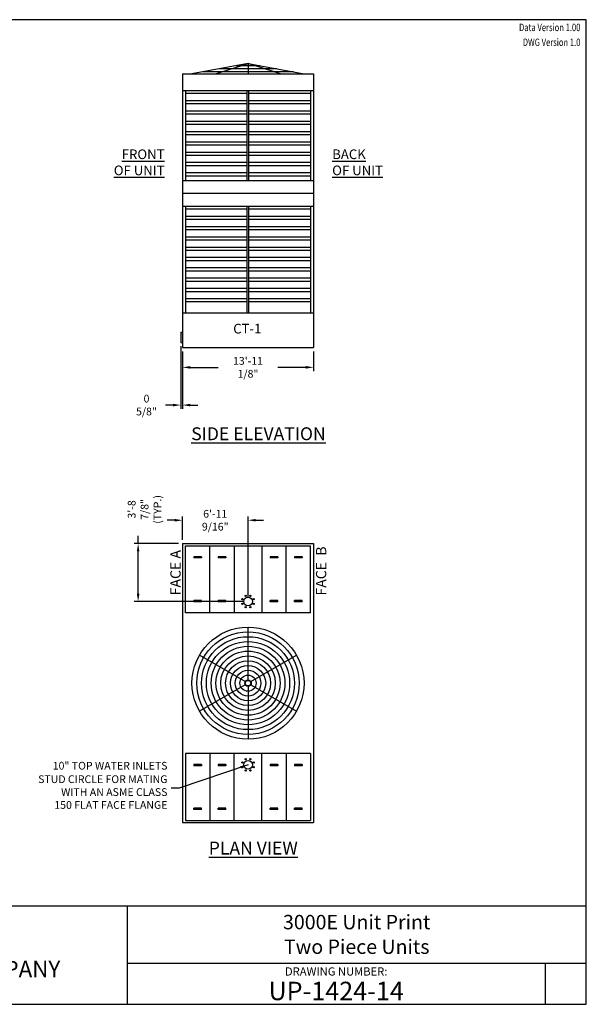
# Model space of a CAD drawing. Extents: x 0 to 1019, y 0 to 764.
# Drawn here: x 579 to 1019, y 0 to 764 of the extents above; entities that cross this region are included whole.
import ezdxf
from ezdxf.enums import TextEntityAlignment as Align

# ---------------------------------------------------------------- set-up
doc = ezdxf.new("R2010")
doc.units = 0
doc.header["$LTSCALE"] = 32
doc.header["$MEASUREMENT"] = 0
doc.layers.get('0').update_dxf_attribs({"linetype": 'CONTINUOUS'})
for name, color, linetype in [('COIL-16GA', 7, 'CONTINUOUS'), ('Icon', 7, 'CONTINUOUS'), ('MULTI-CELL1-ALL', 7, 'CONTINUOUS'), ('MULTI-MULTI-1 CELL-ALL', 7, 'CONTINUOUS'), ('MULTI-MULTI-ALL', 7, 'CONTINUOUS'), ('PLAN-CELL1-DISCHARGE-GUARD', 7, 'CONTINUOUS'), ('PLAN-CELL1-PIPE-NO', 7, 'CONTINUOUS'), ('SIDE-CELL1-DISCHARGE-0 EXT-PIPE-NO', 7, 'CONTINUOUS'), ('SIDE-CELL1-END CONN', 7, 'CONTINUOUS'), ('SIDE-CELL1-INTAKE-LOUVERS', 7, 'CONTINUOUS'), ('TEXT', 4, 'CONTINUOUS')]:
    doc.layers.add(name, color=color, linetype=linetype)
doc.styles.add('BAC', font='swissc.ttf')
doc.styles.add('BAC-Bold', font='swisscb.ttf')
doc.styles.add('MEATBALL', font='swissk.ttf')
doc.styles.add('SUBMITTAL', font='simplex.shx', dxfattribs={"width": 0.75})
doc.styles.add('SUBTTF', font='ARIALN.TTF')
doc.dimstyles.new('SUBMITTAL', dxfattribs={"dimtxt": 0.09375, "dimasz": 0.09375, "dimexe": 0.03125, "dimexo": 0.0625, "dimgap": 0.0625, "dimtad": 0, "dimdec": 4, "dimzin": 0, "dimdsep": 46, "dimlunit": 4, "dimtxsty": 'SUBMITTAL', "dimcen": 0.09375, "dimclre": 6, "dimadec": 0, "dimazin": 0, "dimtfac": 1, "dimtdec": 0, "dimtofl": 0, "dimtmove": 0, "dimatfit": 3, "dimfxl": 0, "dimfrac": 2, "dimtolj": 1, "dimtzin": 0, "dimarcsym": 0})

# ---------------------------------------------------------------- blocks, each defined once
blk = doc.blocks.new('border')
for p, q in [((1, 1), (0, 1)), ((0, 1), (0, 0)), ((1, 0), (1, 1)), ((0, 0), (1, 0))]:
    blk.add_line(p, q)
blk = doc.blocks.new('*D11')
at = {"layer": 'PLAN-CELL1-PIPE-NO', "color": 3, "lineweight": -2}
for p, q in [((699.21, 375.25), (693.21, 375.25)), ((762.09, 375.25), (768.09, 375.25))]:
    blk.add_line(p, q, dxfattribs=at)
at = {"layer": 'PLAN-CELL1-PIPE-NO', "color": 6, "lineweight": -2}
for p, q in [((705.21, 360.08), (705.21, 378.25)), ((756.09, 315.21), (756.09, 378.25))]:
    blk.add_line(p, q, dxfattribs=at)
at = {"layer": 'PLAN-CELL1-PIPE-NO', "color": 3}
for points in [[(699.21, 376.25), (699.21, 374.25), (705.21, 375.25)], [(762.09, 376.25), (762.09, 374.25), (756.09, 375.25)]]:
    blk.add_solid(points, dxfattribs=at)
at = {"layer": 'PLAN-CELL1-PIPE-NO', "color": 3, "insert": (730.65, 375.25), "char_height": 6, "attachment_point": 5, "style": 'SUBMITTAL'}
blk.add_mtext('\\A1;6\'-11 9/16"', dxfattribs=at)
blk = doc.blocks.new('*D12')
at = {"layer": 'MULTI-CELL1-ALL', "color": 6, "lineweight": -2}
for p, q in [((705.21, 506.23), (705.21, 490.9)), ((806.96, 506.23), (806.96, 490.9))]:
    blk.add_line(p, q, dxfattribs=at)
at = {"layer": 'MULTI-CELL1-ALL', "color": 3, "lineweight": -2}
for p, q in [((711.21, 493.9), (732.94, 493.9)), ((800.96, 493.9), (779.23, 493.9))]:
    blk.add_line(p, q, dxfattribs=at)
at = {"layer": 'MULTI-CELL1-ALL', "color": 3}
for points in [[(711.21, 494.9), (711.21, 492.9), (705.21, 493.9)], [(800.96, 494.9), (800.96, 492.9), (806.96, 493.9)]]:
    blk.add_solid(points, dxfattribs=at)
at = {"layer": 'MULTI-CELL1-ALL', "color": 3, "insert": (756.09, 493.9), "char_height": 6, "attachment_point": 5, "style": 'SUBMITTAL'}
blk.add_mtext('\\A1;13\'-11 1/8"', dxfattribs=at)
blk = doc.blocks.new('*D13')
at = {"layer": 'PLAN-CELL1-PIPE-NO', "color": 3, "lineweight": -2}
for p, q in [((670.78, 357.08), (670.78, 363.08)), ((670.78, 318.21), (670.78, 351.08))]:
    blk.add_line(p, q, dxfattribs=at)
at = {"layer": 'PLAN-CELL1-PIPE-NO', "color": 6, "lineweight": -2}
for p, q in [((702.21, 357.08), (667.78, 357.08)), ((753.09, 312.21), (667.78, 312.21))]:
    blk.add_line(p, q, dxfattribs=at)
at = {"layer": 'PLAN-CELL1-PIPE-NO', "color": 3}
for points in [[(669.78, 351.08), (671.78, 351.08), (670.78, 357.08)], [(669.78, 318.21), (671.78, 318.21), (670.78, 312.21)]]:
    blk.add_solid(points, dxfattribs=at)
at = {"layer": 'PLAN-CELL1-PIPE-NO', "color": 3, "insert": (670.78, 383.66), "char_height": 6, "attachment_point": 5, "rotation": 90, "style": 'SUBMITTAL'}
blk.add_mtext('\\A1;\\P3\'-8 7/8"\\P(TYP.)', dxfattribs=at)
blk = doc.blocks.new('*D14')
at = {"layer": 'SIDE-CELL1-END CONN', "color": 6, "lineweight": -2}
for p, q in [((703.96, 510.3), (703.96, 461.62)), ((705.21, 506.23), (705.21, 461.62))]:
    blk.add_line(p, q, dxfattribs=at)
at = {"layer": 'SIDE-CELL1-END CONN', "color": 3, "lineweight": -2}
for p, q in [((697.96, 464.62), (691.96, 464.62)), ((711.21, 464.62), (717.21, 464.62))]:
    blk.add_line(p, q, dxfattribs=at)
at = {"layer": 'SIDE-CELL1-END CONN', "color": 3}
for points in [[(697.96, 465.62), (697.96, 463.62), (703.96, 464.62)], [(711.21, 465.62), (711.21, 463.62), (705.21, 464.62)]]:
    blk.add_solid(points, dxfattribs=at)
at = {"layer": 'SIDE-CELL1-END CONN', "color": 3, "insert": (677.28, 464.62), "char_height": 6, "attachment_point": 5, "style": 'SUBMITTAL'}
blk.add_mtext('\\A1;0 5/8"', dxfattribs=at)
blk = doc.blocks.new('logo')
at = {"layer": 'COIL-16GA'}
h = blk.add_hatch(color=150, dxfattribs=at)
edge = h.paths.add_edge_path()
edge.add_spline(control_points=[(0.3296, 0), (0.3296, -0.182), (0.182, -0.3296), (0, -0.3296), (-0.182, -0.3296), (-0.3296, -0.182), (-0.3296, 0), (-0.3296, 0.182), (-0.182, 0.3296), (0, 0.3296), (0.182, 0.3296), (0.3296, 0.182), (0.3296, 0)], knot_values=[0, 0, 0, 0, 1, 1, 1, 2, 2, 2, 3, 3, 3, 4, 4, 4, 4], degree=3, periodic=0)
edge = h.paths.add_edge_path(flags=16)
edge.add_spline(control_points=[(-0.3029, 0), (-0.3029, 0.1673), (-0.1673, 0.3029), (0, 0.3029), (0, 0.3029), (0, 0.3029), (0, 0.3029), (0.1673, 0.3029), (0.3029, 0.1673), (0.3029, 0), (0.3029, 0), (0.3029, 0), (0.3029, 0), (0.3029, -0.1673), (0.1673, -0.3029), (0, -0.3029), (0, -0.3029), (0, -0.3029), (0, -0.3029), (-0.1673, -0.3029), (-0.3029, -0.1673), (-0.3029, 0), (-0.3029, 0), (-0.3029, 0), (-0.3029, 0)], knot_values=[0, 0, 0, 0, 1, 1, 1, 2, 2, 2, 3, 3, 3, 4, 4, 4, 5, 5, 5, 6, 6, 6, 7, 7, 7, 8, 8, 8, 8], degree=3, periodic=0)
edge = h.paths.add_edge_path(flags=0)
edge.add_spline(control_points=[(0.2816, 0), (0.2816, -0.1555), (0.1556, -0.2816), (0, -0.2816), (-0.1555, -0.2816), (-0.2816, -0.1555), (-0.2816, 0), (-0.2816, 0.1555), (-0.1555, 0.2816), (0, 0.2816), (0.1556, 0.2816), (0.2816, 0.1555), (0.2816, 0)], knot_values=[0, 0, 0, 0, 1, 1, 1, 2, 2, 2, 3, 3, 3, 4, 4, 4, 4], degree=3, periodic=0)
edge = h.paths.add_edge_path(flags=0)
edge.add_spline(control_points=[(-0.2043, -0.0049), (-0.2043, -0.0049), (-0.2043, 0.1263), (-0.2043, 0.1263)], knot_values=[9, 9, 9, 9, 10, 10, 10, 10], degree=3, periodic=0)
edge.add_spline(control_points=[(-0.2043, 0.1263), (-0.2043, 0.1263), (-0.1518, 0.1263), (-0.1518, 0.1263)], knot_values=[0, 0, 0, 0, 1, 1, 1, 1], degree=3, periodic=0)
edge.add_spline(control_points=[(-0.1518, 0.1263), (-0.1353, 0.1263), (-0.1184, 0.1263), (-0.1064, 0.1156)], knot_values=[1, 1, 1, 1, 2, 2, 2, 2], degree=3, periodic=0)
edge.add_spline(control_points=[(-0.1064, 0.1156), (-0.1022, 0.1117), (-0.0964, 0.1047), (-0.0964, 0.093), (-0.0964, 0.0698), (-0.1179, 0.0649), (-0.1244, 0.0632)], knot_values=[2, 2, 2, 2, 3, 3, 3, 4, 4, 4, 4], degree=3, periodic=0)
edge.add_spline(control_points=[(-0.1244, 0.0632), (-0.1244, 0.0632), (-0.1244, 0.0629), (-0.1244, 0.0629)], knot_values=[4, 4, 4, 4, 5, 5, 5, 5], degree=3, periodic=0)
edge.add_spline(control_points=[(-0.1244, 0.0629), (-0.1162, 0.0614), (-0.0928, 0.0572), (-0.0928, 0.0303), (-0.0928, 0.0202), (-0.0966, 0.0082), (-0.1109, 0.0005)], knot_values=[5, 5, 5, 5, 6, 6, 6, 7, 7, 7, 7], degree=3, periodic=0)
edge.add_spline(control_points=[(-0.1109, 0.0005), (-0.1213, -0.0049), (-0.1346, -0.0049), (-0.1464, -0.0049)], knot_values=[7, 7, 7, 7, 8, 8, 8, 8], degree=3, periodic=0)
edge.add_spline(control_points=[(-0.1464, -0.0049), (-0.1464, -0.0049), (-0.2043, -0.0049), (-0.2043, -0.0049)], knot_values=[8, 8, 8, 8, 9, 9, 9, 9], degree=3, periodic=0)
edge = h.paths.add_edge_path(flags=0)
edge.add_spline(control_points=[(0.207, -0.0363), (0.207, -0.0363), (0.1696, -0.0363), (0.1696, -0.0363)], knot_values=[12, 12, 12, 12, 13, 13, 13, 13], degree=3, periodic=0)
edge.add_spline(control_points=[(0.1696, -0.0363), (0.1679, -0.023), (0.1587, -0.0181), (0.1483, -0.0181), (0.1263, -0.0181), (0.1196, -0.0383), (0.1196, -0.0623), (0.1196, -0.0703), (0.1198, -0.1034), (0.1479, -0.1034), (0.1672, -0.1034), (0.1692, -0.0894), (0.1699, -0.0843)], knot_values=[0, 0, 0, 0, 1, 1, 1, 2, 2, 2, 3, 3, 3, 4, 4, 4, 4], degree=3, periodic=0)
edge.add_spline(control_points=[(0.1699, -0.0843), (0.1699, -0.0843), (0.2077, -0.0843), (0.2077, -0.0843)], knot_values=[4, 4, 4, 4, 5, 5, 5, 5], degree=3, periodic=0)
edge.add_spline(control_points=[(0.2077, -0.0843), (0.2075, -0.1254), (0.1658, -0.1288), (0.1487, -0.1288), (0.1359, -0.1288), (0.1134, -0.1266), (0.0989, -0.1114)], knot_values=[5, 5, 5, 5, 6, 6, 6, 7, 7, 7, 7], degree=3, periodic=0)
edge.add_spline(control_points=[(0.0989, -0.1114), (0.0845, -0.0961), (0.082, -0.0752), (0.082, -0.0616), (0.082, -0.0436), (0.0862, -0.0256), (0.0985, -0.0116)], knot_values=[7, 7, 7, 7, 8, 8, 8, 9, 9, 9, 9], degree=3, periodic=0)
edge.add_spline(control_points=[(0.0985, -0.0116), (0.112, 0.0037), (0.1292, 0.0077), (0.1483, 0.0077), (0.1696, 0.0077), (0.1857, 0.0026), (0.1961, -0.0083)], knot_values=[9, 9, 9, 9, 10, 10, 10, 11, 11, 11, 11], degree=3, periodic=0)
edge.add_spline(control_points=[(0.1961, -0.0083), (0.2066, -0.0196), (0.2068, -0.0314), (0.207, -0.0363)], knot_values=[11, 11, 11, 11, 12, 12, 12, 12], degree=3, periodic=0)
h.paths.add_polyline_path([(-0.0326, -0.0159), (0.003, -0.0159), (-0.0139, 0.0392), (-0.0145, 0.0392)], flags=0)
h.paths.add_polyline_path([(-0.0864, -0.0664), (-0.0346, 0.0648), (0.0097, 0.0648), (0.0615, -0.0664), (0.0204, -0.0664), (0.0113, -0.04), (-0.0412, -0.04), (-0.0501, -0.0664)], flags=0)
h = blk.add_hatch(color=150, dxfattribs=at)
edge = h.paths.add_edge_path()
edge.add_spline(control_points=[(-0.1689, 0.0501), (-0.1689, 0.0501), (-0.1689, 0.0191), (-0.1689, 0.0191)], knot_values=[4, 4, 4, 4, 5, 5, 5, 5], degree=3, periodic=0)
edge.add_spline(control_points=[(-0.1689, 0.0191), (-0.1689, 0.0191), (-0.1487, 0.0191), (-0.1487, 0.0191)], knot_values=[0, 0, 0, 0, 1, 1, 1, 1], degree=3, periodic=0)
edge.add_spline(control_points=[(-0.1487, 0.0191), (-0.1446, 0.0191), (-0.13, 0.0191), (-0.13, 0.0343), (-0.13, 0.0501), (-0.1449, 0.0501), (-0.1498, 0.0501)], knot_values=[1, 1, 1, 1, 2, 2, 2, 3, 3, 3, 3], degree=3, periodic=0)
edge.add_spline(control_points=[(-0.1498, 0.0501), (-0.1498, 0.0501), (-0.1689, 0.0501), (-0.1689, 0.0501)], knot_values=[3, 3, 3, 3, 4, 4, 4, 4], degree=3, periodic=0)
edge = h.paths.add_edge_path()
edge.add_spline(control_points=[(-0.1691, 0.1025), (-0.1691, 0.1025), (-0.1691, 0.0734), (-0.1691, 0.0734)], knot_values=[6, 6, 6, 6, 7, 7, 7, 7], degree=3, periodic=0)
edge.add_spline(control_points=[(-0.1691, 0.0734), (-0.1691, 0.0734), (-0.152, 0.0734), (-0.152, 0.0734)], knot_values=[0, 0, 0, 0, 1, 1, 1, 1], degree=3, periodic=0)
edge.add_spline(control_points=[(-0.152, 0.0734), (-0.1462, 0.0734), (-0.1424, 0.0734), (-0.1393, 0.075)], knot_values=[1, 1, 1, 1, 2, 2, 2, 2], degree=3, periodic=0)
edge.add_spline(control_points=[(-0.1393, 0.075), (-0.1351, 0.0774), (-0.1324, 0.0821), (-0.1324, 0.0878), (-0.1324, 0.0918), (-0.1338, 0.0965), (-0.1375, 0.0994)], knot_values=[2, 2, 2, 2, 3, 3, 3, 4, 4, 4, 4], degree=3, periodic=0)
edge.add_spline(control_points=[(-0.1375, 0.0994), (-0.1415, 0.1025), (-0.1455, 0.1025), (-0.1493, 0.1025)], knot_values=[4, 4, 4, 4, 5, 5, 5, 5], degree=3, periodic=0)
edge.add_spline(control_points=[(-0.1493, 0.1025), (-0.1493, 0.1025), (-0.1691, 0.1025), (-0.1691, 0.1025)], knot_values=[5, 5, 5, 5, 6, 6, 6, 6], degree=3, periodic=0)
h = blk.add_hatch(color=150, dxfattribs=at)
edge = h.paths.add_edge_path()
edge.add_spline(control_points=[(0.2988, -0.2819), (0.2988, -0.2986), (0.2854, -0.3119), (0.2683, -0.3119), (0.2512, -0.3119), (0.2376, -0.2986), (0.2376, -0.2819), (0.2376, -0.2652), (0.2512, -0.2521), (0.2685, -0.2521), (0.2854, -0.2521), (0.2988, -0.2652), (0.2988, -0.2819)], knot_values=[0, 0, 0, 0, 1, 1, 1, 2, 2, 2, 3, 3, 3, 4, 4, 4, 4], degree=3, periodic=0)
edge = h.paths.add_edge_path(flags=16)
edge.add_spline(control_points=[(0.2452, -0.2819), (0.2452, -0.2951), (0.2552, -0.3057), (0.2685, -0.3057), (0.2814, -0.3059), (0.2912, -0.2951), (0.2912, -0.2821), (0.2912, -0.2688), (0.2814, -0.2581), (0.2681, -0.2581), (0.2552, -0.2581), (0.2452, -0.2688), (0.2452, -0.2819)], knot_values=[0, 0, 0, 0, 1, 1, 1, 2, 2, 2, 3, 3, 3, 4, 4, 4, 4], degree=3, periodic=0)
edge = h.paths.add_edge_path(flags=0)
edge.add_spline(control_points=[(0.2636, -0.2973), (0.2636, -0.2973), (0.2567, -0.2973), (0.2567, -0.2973), (0.2567, -0.2973), (0.2567, -0.2675), (0.2567, -0.2675), (0.2594, -0.2672), (0.2632, -0.2666), (0.2681, -0.2666), (0.2738, -0.2666), (0.2763, -0.2675), (0.2783, -0.269), (0.2801, -0.2702), (0.2814, -0.2724), (0.2814, -0.2753), (0.2814, -0.279), (0.2787, -0.2813), (0.2752, -0.2824), (0.2752, -0.2824), (0.2752, -0.2828), (0.2752, -0.2828), (0.2781, -0.2837), (0.2796, -0.2861), (0.2805, -0.2901), (0.2814, -0.2946), (0.2821, -0.2962), (0.2827, -0.2973), (0.2827, -0.2973), (0.2754, -0.2973), (0.2754, -0.2973), (0.2745, -0.2962), (0.2739, -0.2937), (0.273, -0.2901), (0.2725, -0.287), (0.2707, -0.2855), (0.2669, -0.2855), (0.2669, -0.2855), (0.2636, -0.2855), (0.2636, -0.2855), (0.2636, -0.2855), (0.2636, -0.2973), (0.2636, -0.2973)], knot_values=[0, 0, 0, 0, 1, 1, 1, 2, 2, 2, 3, 3, 3, 4, 4, 4, 5, 5, 5, 6, 6, 6, 7, 7, 7, 8, 8, 8, 9, 9, 9, 10, 10, 10, 11, 11, 11, 12, 12, 12, 13, 13, 13, 14, 14, 14, 14], degree=3, periodic=0)
edge = h.paths.add_edge_path(flags=0)
edge.add_spline(control_points=[(0.2638, -0.2806), (0.2638, -0.2806), (0.267, -0.2806), (0.267, -0.2806), (0.2709, -0.2806), (0.2739, -0.2793), (0.2739, -0.2762), (0.2739, -0.2735), (0.2719, -0.2717), (0.2676, -0.2717), (0.2658, -0.2717), (0.2645, -0.2719), (0.2638, -0.2721), (0.2638, -0.2721), (0.2638, -0.2806), (0.2638, -0.2806)], knot_values=[0, 0, 0, 0, 1, 1, 1, 2, 2, 2, 3, 3, 3, 4, 4, 4, 5, 5, 5, 5], degree=3, periodic=0)
at = {"layer": 'COIL-16GA', "color": 150}
blk.add_circle((0, 0), 0.3296, dxfattribs=at)
at = {"layer": 'Icon', "color": 150, "lineweight": 0}
for p, q in [((-0.0864, -0.0664), (-0.0346, 0.0648)), ((-0.0346, 0.0648), (0.0097, 0.0648)), ((-0.0145, 0.0392), (-0.0326, -0.0159)), ((-0.0139, 0.0392), (-0.0145, 0.0392)), ((0.003, -0.0159), (-0.0139, 0.0392)), ((0.0097, 0.0648), (0.0615, -0.0664)), ((-0.0501, -0.0664), (-0.0864, -0.0664)), ((-0.0412, -0.04), (-0.0501, -0.0664)), ((0.0113, -0.04), (-0.0412, -0.04)), ((-0.0326, -0.0159), (0.003, -0.0159)), ((0.0204, -0.0664), (0.0113, -0.04)), ((0.0615, -0.0664), (0.0204, -0.0664))]:
    blk.add_line(p, q, dxfattribs=at)
for points, knots in [([(0.3296, 0), (0.3296, -0.182), (0.182, -0.3296), (0, -0.3296), (-0.182, -0.3296), (-0.3296, -0.182), (-0.3296, 0), (-0.3296, 0.182), (-0.182, 0.3296), (0, 0.3296), (0.182, 0.3296), (0.3296, 0.182), (0.3296, 0)], [0, 0, 0, 0, 1, 1, 1, 2, 2, 2, 3, 3, 3, 4, 4, 4, 4]), ([(-0.3029, 0), (-0.3029, 0.1673), (-0.1673, 0.3029), (0, 0.3029), (0, 0.3029), (0, 0.3029), (0, 0.3029), (0.1673, 0.3029), (0.3029, 0.1673), (0.3029, 0), (0.3029, 0), (0.3029, 0), (0.3029, 0), (0.3029, -0.1673), (0.1673, -0.3029), (0, -0.3029), (0, -0.3029), (0, -0.3029), (0, -0.3029), (-0.1673, -0.3029), (-0.3029, -0.1673), (-0.3029, 0), (-0.3029, 0), (-0.3029, 0), (-0.3029, 0)], [0, 0, 0, 0, 1, 1, 1, 2, 2, 2, 3, 3, 3, 4, 4, 4, 5, 5, 5, 6, 6, 6, 7, 7, 7, 8, 8, 8, 8]), ([(0.2816, 0), (0.2816, -0.1555), (0.1556, -0.2816), (0, -0.2816), (-0.1555, -0.2816), (-0.2816, -0.1555), (-0.2816, 0), (-0.2816, 0.1555), (-0.1555, 0.2816), (0, 0.2816), (0.1556, 0.2816), (0.2816, 0.1555), (0.2816, 0)], [0, 0, 0, 0, 1, 1, 1, 2, 2, 2, 3, 3, 3, 4, 4, 4, 4]), ([(-0.1393, 0.075), (-0.1351, 0.0774), (-0.1324, 0.0821), (-0.1324, 0.0878), (-0.1324, 0.0918), (-0.1338, 0.0965), (-0.1375, 0.0994)], [2, 2, 2, 2, 3, 3, 3, 4, 4, 4, 4]), ([(-0.1064, 0.1156), (-0.1022, 0.1117), (-0.0964, 0.1047), (-0.0964, 0.093), (-0.0964, 0.0698), (-0.1179, 0.0649), (-0.1244, 0.0632)], [2, 2, 2, 2, 3, 3, 3, 4, 4, 4, 4]), ([(-0.1487, 0.0191), (-0.1446, 0.0191), (-0.13, 0.0191), (-0.13, 0.0343), (-0.13, 0.0501), (-0.1449, 0.0501), (-0.1498, 0.0501)], [1, 1, 1, 1, 2, 2, 2, 3, 3, 3, 3]), ([(-0.1244, 0.0629), (-0.1162, 0.0614), (-0.0928, 0.0572), (-0.0928, 0.0303), (-0.0928, 0.0202), (-0.0966, 0.0082), (-0.1109, 0.0005)], [5, 5, 5, 5, 6, 6, 6, 7, 7, 7, 7]), ([(0.0985, -0.0116), (0.112, 0.0037), (0.1292, 0.0077), (0.1483, 0.0077), (0.1696, 0.0077), (0.1857, 0.0026), (0.1961, -0.0083)], [9, 9, 9, 9, 10, 10, 10, 11, 11, 11, 11]), ([(0.0989, -0.1114), (0.0845, -0.0961), (0.082, -0.0752), (0.082, -0.0616), (0.082, -0.0436), (0.0862, -0.0256), (0.0985, -0.0116)], [7, 7, 7, 7, 8, 8, 8, 9, 9, 9, 9]), ([(0.1696, -0.0363), (0.1679, -0.023), (0.1587, -0.0181), (0.1483, -0.0181), (0.1263, -0.0181), (0.1196, -0.0383), (0.1196, -0.0623), (0.1196, -0.0703), (0.1198, -0.1034), (0.1479, -0.1034), (0.1672, -0.1034), (0.1692, -0.0894), (0.1699, -0.0843)], [0, 0, 0, 0, 1, 1, 1, 2, 2, 2, 3, 3, 3, 4, 4, 4, 4]), ([(0.2077, -0.0843), (0.2075, -0.1254), (0.1658, -0.1288), (0.1487, -0.1288), (0.1359, -0.1288), (0.1134, -0.1266), (0.0989, -0.1114)], [5, 5, 5, 5, 6, 6, 6, 7, 7, 7, 7]), ([(0.2988, -0.2819), (0.2988, -0.2986), (0.2854, -0.3119), (0.2683, -0.3119), (0.2512, -0.3119), (0.2376, -0.2986), (0.2376, -0.2819), (0.2376, -0.2652), (0.2512, -0.2521), (0.2685, -0.2521), (0.2854, -0.2521), (0.2988, -0.2652), (0.2988, -0.2819)], [0, 0, 0, 0, 1, 1, 1, 2, 2, 2, 3, 3, 3, 4, 4, 4, 4]), ([(0.2452, -0.2819), (0.2452, -0.2951), (0.2552, -0.3057), (0.2685, -0.3057), (0.2814, -0.3059), (0.2912, -0.2951), (0.2912, -0.2821), (0.2912, -0.2688), (0.2814, -0.2581), (0.2681, -0.2581), (0.2552, -0.2581), (0.2452, -0.2688), (0.2452, -0.2819)], [0, 0, 0, 0, 1, 1, 1, 2, 2, 2, 3, 3, 3, 4, 4, 4, 4]), ([(0.2636, -0.2973), (0.2636, -0.2973), (0.2567, -0.2973), (0.2567, -0.2973), (0.2567, -0.2973), (0.2567, -0.2675), (0.2567, -0.2675), (0.2594, -0.2672), (0.2632, -0.2666), (0.2681, -0.2666), (0.2738, -0.2666), (0.2763, -0.2675), (0.2783, -0.269), (0.2801, -0.2702), (0.2814, -0.2724), (0.2814, -0.2753), (0.2814, -0.279), (0.2787, -0.2813), (0.2752, -0.2824), (0.2752, -0.2824), (0.2752, -0.2828), (0.2752, -0.2828), (0.2781, -0.2837), (0.2796, -0.2861), (0.2805, -0.2901), (0.2814, -0.2946), (0.2821, -0.2962), (0.2827, -0.2973), (0.2827, -0.2973), (0.2754, -0.2973), (0.2754, -0.2973), (0.2745, -0.2962), (0.2739, -0.2937), (0.273, -0.2901), (0.2725, -0.287), (0.2707, -0.2855), (0.2669, -0.2855), (0.2669, -0.2855), (0.2636, -0.2855), (0.2636, -0.2855), (0.2636, -0.2855), (0.2636, -0.2973), (0.2636, -0.2973)], [0, 0, 0, 0, 1, 1, 1, 2, 2, 2, 3, 3, 3, 4, 4, 4, 5, 5, 5, 6, 6, 6, 7, 7, 7, 8, 8, 8, 9, 9, 9, 10, 10, 10, 11, 11, 11, 12, 12, 12, 13, 13, 13, 14, 14, 14, 14]), ([(0.2638, -0.2806), (0.2638, -0.2806), (0.267, -0.2806), (0.267, -0.2806), (0.2709, -0.2806), (0.2739, -0.2793), (0.2739, -0.2762), (0.2739, -0.2735), (0.2719, -0.2717), (0.2676, -0.2717), (0.2658, -0.2717), (0.2645, -0.2719), (0.2638, -0.2721), (0.2638, -0.2721), (0.2638, -0.2806), (0.2638, -0.2806)], [0, 0, 0, 0, 1, 1, 1, 2, 2, 2, 3, 3, 3, 4, 4, 4, 5, 5, 5, 5])]:
    blk.add_open_spline(points, degree=3, knots=knots, dxfattribs=at)
for points in [[(-0.2043, 0.1263), (-0.2043, 0.1263), (-0.1518, 0.1263), (-0.1518, 0.1263)], [(-0.2043, -0.0049), (-0.2043, -0.0049), (-0.2043, 0.1263), (-0.2043, 0.1263)], [(-0.1493, 0.1025), (-0.1493, 0.1025), (-0.1691, 0.1025), (-0.1691, 0.1025)], [(-0.1691, 0.1025), (-0.1691, 0.1025), (-0.1691, 0.0734), (-0.1691, 0.0734)], [(-0.1518, 0.1263), (-0.1353, 0.1263), (-0.1184, 0.1263), (-0.1064, 0.1156)], [(-0.1375, 0.0994), (-0.1415, 0.1025), (-0.1455, 0.1025), (-0.1493, 0.1025)], [(-0.1691, 0.0734), (-0.1691, 0.0734), (-0.152, 0.0734), (-0.152, 0.0734)], [(-0.1498, 0.0501), (-0.1498, 0.0501), (-0.1689, 0.0501), (-0.1689, 0.0501)], [(-0.1689, 0.0501), (-0.1689, 0.0501), (-0.1689, 0.0191), (-0.1689, 0.0191)], [(-0.1689, 0.0191), (-0.1689, 0.0191), (-0.1487, 0.0191), (-0.1487, 0.0191)], [(-0.152, 0.0734), (-0.1462, 0.0734), (-0.1424, 0.0734), (-0.1393, 0.075)], [(-0.1109, 0.0005), (-0.1213, -0.0049), (-0.1346, -0.0049), (-0.1464, -0.0049)], [(-0.1244, 0.0632), (-0.1244, 0.0632), (-0.1244, 0.0629), (-0.1244, 0.0629)], [(-0.1464, -0.0049), (-0.1464, -0.0049), (-0.2043, -0.0049), (-0.2043, -0.0049)], [(0.207, -0.0363), (0.207, -0.0363), (0.1696, -0.0363), (0.1696, -0.0363)], [(0.1961, -0.0083), (0.2066, -0.0196), (0.2068, -0.0314), (0.207, -0.0363)], [(0.1699, -0.0843), (0.1699, -0.0843), (0.2077, -0.0843), (0.2077, -0.0843)]]:
    blk.add_open_spline(points, degree=3, dxfattribs=at)
blk = doc.blocks.new('bacstblk')
for p, q in [((0, 0.75), (10, 0.75)), ((3.5, 0.75), (3.5, 0)), ((6.5, 0.75), (6.5, 0)), ((6.5, 0.3125), (10, 0.3125)), ((9.6875, 0.3125), (9.6875, 0)), ((3.5, 0.25), (0, 0.25))]:
    blk.add_line(p, q)
at = {"layer": 'TEXT', "xscale": 0.8999999999999999, "yscale": 0.8999999999999999, "zscale": 0.8999999999999999}
blk.add_blockref('logo', (4.098, 0.375), dxfattribs=at)
at = {"color": 6, "style": 'BAC'}
blk.add_text('DRAWING NUMBER:', height=0.0625, dxfattribs=at).set_placement((8.0938, 0.2188), align=Align.CENTER)
at = {"layer": 'TEXT', "color": 150, "style": 'MEATBALL'}
for s, p in [('BALTIMORE', (4.5141, 0.4811)), ('AIRCOIL COMPANY', (4.5141, 0.2689))]:
    blk.add_text(s, height=0.125, dxfattribs=at).set_placement(p, align=Align.MIDDLE_LEFT)
at = {"layer": 'TEXT', "color": 4, "style": 'BAC'}
for s, p in [('ORDER NO:', (0.0625, 0.3437)), ('DATE:', (0.0625, 0.0625))]:
    blk.add_text(s, height=0.09375, dxfattribs=at).set_placement(p)
at = {"layer": 'TEXT', "color": 4, "style": 'BAC-Bold'}
for tag, height, p in [('MODEL1', 0.1094, (8.25, 0.5715)), ('MODEL2', 0.1094, (8.25, 0.384)), ('DWGNUM', 0.1406, (8.0938, 0.0312))]:
    blk.add_attdef(tag, text='', height=height, dxfattribs=at).set_placement(p, align=Align.CENTER)
for tag, p in [('DESC', (0.0625, 0.5312)), ('ORDER', (0.9643, 0.3437)), ('DATE', (0.5402, 0.0625))]:
    blk.add_attdef(tag, p, '', height=0.125, dxfattribs=at)
blk.add_attdef('REV', text='', height=0.1562, dxfattribs=at).set_placement((9.8438, 0.1562), align=Align.MIDDLE)
at = {"layer": 'TEXT', "color": 4, "style": 'BAC', "flags": 1}
blk.add_attdef('DWGBY', (2.0402, 0.0625), '', height=0.0938, dxfattribs=at)

msp = doc.modelspace()

# ---------------------------------------------------------------- linework, layer by layer
at = {"layer": 'MULTI-CELL1-ALL'}
for p, q in [((705.21, 721.7326), (806.96, 721.7326)), ((705.21, 721.7326), (705.21, 628.9826)), ((806.96, 721.7326), (806.96, 628.9826)), ((705.21, 708.7326), (806.96, 708.7326)), ((705.21, 638.9616), (806.96, 638.9616)), ((705.21, 628.9826), (705.21, 509.2326)), ((705.21, 628.9826), (806.96, 628.9826)), ((806.96, 628.9826), (806.96, 509.2326)), ((705.21, 619.0036), (806.96, 619.0036)), ((705.21, 536.2326), (806.96, 536.2326)), ((705.21, 509.2326), (806.96, 509.2326)), ((705.21, 357.0846), (705.21, 140.5846)), ((705.21, 357.0846), (806.96, 357.0846)), ((707.46, 355.4596), (804.71, 355.4596)), ((707.46, 303.4596), (707.46, 355.4596)), ((726.3975, 303.4596), (726.3975, 355.4596)), ((785.7725, 303.4596), (785.7725, 355.4596)), ((804.71, 303.4596), (804.71, 355.4596)), ((806.96, 357.0846), (806.96, 140.5846)), ((719.9288, 346.9596), (713.9288, 346.9596)), ((713.9288, 346.9596), (713.9288, 345.9596)), ((719.9288, 345.9596), (713.9288, 345.9596)), ((719.9288, 346.9596), (719.9288, 345.9596)), ((738.8663, 346.9596), (732.8663, 346.9596)), ((732.8663, 346.9596), (732.8663, 345.9596)), ((738.8663, 345.9596), (732.8663, 345.9596)), ((738.8663, 346.9596), (738.8663, 345.9596)), ((773.3038, 346.9596), (773.3038, 345.9596)), ((779.3038, 346.9596), (773.3038, 346.9596)), ((779.3038, 345.9596), (773.3038, 345.9596)), ((779.3038, 346.9596), (779.3038, 345.9596)), ((798.2413, 346.9596), (792.2413, 346.9596)), ((792.2413, 346.9596), (792.2413, 345.9596)), ((798.2413, 345.9596), (792.2413, 345.9596)), ((798.2413, 346.9596), (798.2413, 345.9596)), ((719.9288, 312.9596), (713.9288, 312.9596)), ((713.9288, 311.9596), (713.9288, 312.9596)), ((719.9288, 311.9596), (713.9288, 311.9596)), ((719.9288, 311.9596), (719.9288, 312.9596)), ((738.8663, 312.9596), (732.8663, 312.9596)), ((732.8663, 311.9596), (732.8663, 312.9596)), ((738.8663, 311.9596), (732.8663, 311.9596)), ((738.8663, 311.9596), (738.8663, 312.9596)), ((773.3038, 311.9596), (773.3038, 312.9596)), ((779.3038, 312.9596), (773.3038, 312.9596)), ((779.3038, 311.9596), (773.3038, 311.9596)), ((779.3038, 311.9596), (779.3038, 312.9596)), ((798.2413, 312.9596), (792.2413, 312.9596)), ((792.2413, 311.9596), (792.2413, 312.9596)), ((798.2413, 311.9596), (792.2413, 311.9596)), ((798.2413, 311.9596), (798.2413, 312.9596)), ((707.46, 194.2096), (707.46, 142.2096)), ((726.3975, 194.2096), (726.3975, 142.2096)), ((785.7725, 194.2096), (785.7725, 142.2096)), ((804.71, 194.2096), (804.71, 142.2096)), ((719.9288, 185.7096), (713.9288, 185.7096)), ((713.9288, 185.7096), (713.9288, 184.7096)), ((719.9288, 184.7096), (713.9288, 184.7096)), ((719.9288, 185.7096), (719.9288, 184.7096)), ((738.8663, 185.7096), (732.8663, 185.7096)), ((732.8663, 185.7096), (732.8663, 184.7096)), ((738.8663, 184.7096), (732.8663, 184.7096)), ((738.8663, 185.7096), (738.8663, 184.7096)), ((773.3038, 185.7096), (773.3038, 184.7096)), ((779.3038, 185.7096), (773.3038, 185.7096)), ((779.3038, 184.7096), (773.3038, 184.7096)), ((779.3038, 185.7096), (779.3038, 184.7096)), ((798.2413, 185.7096), (792.2413, 185.7096)), ((792.2413, 185.7096), (792.2413, 184.7096)), ((798.2413, 184.7096), (792.2413, 184.7096)), ((798.2413, 185.7096), (798.2413, 184.7096)), ((719.9288, 151.7096), (713.9288, 151.7096)), ((713.9288, 150.7096), (713.9288, 151.7096)), ((719.9288, 150.7096), (713.9288, 150.7096)), ((719.9288, 150.7096), (719.9288, 151.7096)), ((738.8663, 151.7096), (732.8663, 151.7096)), ((732.8663, 150.7096), (732.8663, 151.7096)), ((738.8663, 150.7096), (732.8663, 150.7096)), ((738.8663, 150.7096), (738.8663, 151.7096)), ((773.3038, 150.7096), (773.3038, 151.7096)), ((779.3038, 151.7096), (773.3038, 151.7096)), ((779.3038, 150.7096), (773.3038, 150.7096)), ((779.3038, 150.7096), (779.3038, 151.7096)), ((798.2413, 151.7096), (792.2413, 151.7096)), ((792.2413, 150.7096), (792.2413, 151.7096)), ((798.2413, 150.7096), (792.2413, 150.7096)), ((798.2413, 150.7096), (798.2413, 151.7096)), ((705.21, 140.5846), (806.96, 140.5846)), ((707.46, 142.2096), (804.71, 142.2096))]:
    msp.add_line(p, q, dxfattribs=at)
at = {"layer": 'PLAN-CELL1-DISCHARGE-GUARD', "color": 6}
for p, q in [((756.085, 251.369), (756.085, 292.3346)), ((753.8901, 250.1018), (718.4129, 270.5846)), ((758.2799, 250.1018), (793.7571, 270.5846)), ((753.8901, 247.5673), (718.4129, 227.0846)), ((756.085, 246.3001), (756.085, 205.3346)), ((758.2799, 247.5673), (793.7571, 227.0846))]:
    msp.add_line(p, q, dxfattribs=at)
for radius in [43.5, 39.7759, 36.0517, 32.3276, 28.6034, 24.8793, 21.1552, 17.431, 13.7069, 9.9828, 6.2586, 2.5345, 2.1207]:
    msp.add_circle((756.085, 248.8346), radius, dxfattribs=at)
at = {"layer": 'PLAN-CELL1-PIPE-NO', "color": 6}
for p, q in [((745.335, 355.4596), (745.335, 303.4596)), ((766.835, 355.4596), (766.835, 303.4596)), ((804.71, 303.4596), (707.46, 303.4596)), ((804.71, 194.2096), (707.46, 194.2096)), ((745.335, 142.2096), (745.335, 194.2096)), ((766.835, 142.2096), (766.835, 194.2096))]:
    msp.add_line(p, q, dxfattribs=at)
for centre, radius in [((751.6966, 314.0273), 0.4375), ((756.085, 312.2096), 3.375), ((754.2673, 316.598), 0.4375), ((757.9027, 316.598), 0.4375), ((760.4734, 314.0273), 0.4375), ((751.6966, 310.3918), 0.4375), ((754.2673, 307.8211), 0.4375), ((757.9027, 307.8211), 0.4375), ((760.4734, 310.3918), 0.4375), ((751.6966, 187.2773), 0.4375), ((751.6966, 183.6418), 0.4375), ((756.085, 185.4596), 3.375), ((754.2673, 189.848), 0.4375), ((757.9027, 189.848), 0.4375), ((760.4734, 187.2773), 0.4375), ((760.4734, 183.6418), 0.4375), ((754.2673, 181.0711), 0.4375), ((757.9027, 181.0711), 0.4375)]:
    msp.add_circle(centre, radius, dxfattribs=at)
at = {"layer": 'SIDE-CELL1-DISCHARGE-0 EXT-PIPE-NO', "color": 6}
for p, q in [((756.085, 729.6076), (712.585, 721.7326)), ((730.8227, 721.7326), (756.085, 729.6076)), ((765.3382, 727.9324), (746.8318, 727.9324)), ((781.3473, 721.7326), (756.085, 729.6076)), ((756.085, 729.6076), (799.585, 721.7326)), ((756.085, 729.6076), (756.085, 721.7326)), ((791.3197, 723.2289), (720.8503, 723.2289)), ((778.329, 725.5807), (733.841, 725.5807))]:
    msp.add_line(p, q, dxfattribs=at)
at = {"layer": 'SIDE-CELL1-END CONN', "color": 6}
for p, q in [((703.96, 521.2951), (705.21, 521.2951)), ((703.96, 521.2951), (703.96, 513.2951)), ((703.96, 513.2951), (705.21, 513.2951))]:
    msp.add_line(p, q, dxfattribs=at)
at = {"layer": 'SIDE-CELL1-INTAKE-LOUVERS', "color": 6}
for p, q in [((707.46, 708.7326), (707.46, 638.9616)), ((755.335, 706.33), (707.46, 706.33)), ((755.335, 638.9616), (755.335, 708.7326)), ((756.835, 638.9616), (756.835, 708.7326)), ((804.712, 706.33), (756.835, 706.33)), ((804.712, 708.7326), (804.712, 638.9616)), ((755.335, 700.7328), (707.46, 700.7328)), ((755.335, 698.3302), (707.46, 698.3302)), ((804.712, 700.7328), (756.835, 700.7328)), ((804.712, 698.3302), (756.835, 698.3302)), ((755.335, 692.7326), (707.46, 692.7326)), ((755.335, 690.33), (707.46, 690.33)), ((804.712, 692.7326), (756.835, 692.7326)), ((804.712, 690.33), (756.835, 690.33)), ((755.335, 684.7328), (707.46, 684.7328)), ((755.335, 682.3302), (707.46, 682.3302)), ((804.712, 684.7328), (756.835, 684.7328)), ((804.712, 682.3302), (756.835, 682.3302)), ((755.335, 676.7331), (707.46, 676.7331)), ((755.335, 674.3304), (707.46, 674.3304)), ((804.712, 676.7331), (756.835, 676.7331)), ((804.712, 674.3304), (756.835, 674.3304)), ((755.335, 668.7333), (707.46, 668.7333)), ((755.335, 666.3307), (707.46, 666.3307)), ((804.712, 668.7333), (756.835, 668.7333)), ((804.712, 666.3307), (756.835, 666.3307)), ((755.335, 660.7336), (707.46, 660.7336)), ((755.335, 658.3309), (707.46, 658.3309)), ((804.712, 660.7336), (756.835, 660.7336)), ((804.712, 658.3309), (756.835, 658.3309)), ((755.335, 652.7338), (707.46, 652.7338)), ((755.335, 650.3312), (707.46, 650.3312)), ((804.712, 652.7338), (756.835, 652.7338)), ((804.712, 650.3312), (756.835, 650.3312)), ((755.335, 644.734), (707.46, 644.734)), ((755.335, 642.3314), (707.46, 642.3314)), ((804.712, 644.734), (756.835, 644.734)), ((804.712, 642.3314), (756.835, 642.3314)), ((707.46, 619.0036), (707.46, 536.2326)), ((755.335, 536.2326), (755.335, 619.0036)), ((756.835, 536.2326), (756.835, 619.0036)), ((804.712, 619.0036), (804.712, 536.2326)), ((755.335, 616.601), (707.46, 616.601)), ((804.712, 616.601), (756.835, 616.601)), ((755.335, 611.0038), (707.46, 611.0038)), ((755.335, 608.6012), (707.46, 608.6012)), ((804.712, 611.0038), (756.835, 611.0038)), ((804.712, 608.6012), (756.835, 608.6012)), ((755.335, 603.0036), (707.46, 603.0036)), ((755.335, 600.601), (707.46, 600.601)), ((804.712, 603.0036), (756.835, 603.0036)), ((804.712, 600.601), (756.835, 600.601)), ((755.335, 595.0038), (707.46, 595.0038)), ((755.335, 592.6012), (707.46, 592.6012)), ((804.712, 595.0038), (756.835, 595.0038)), ((804.712, 592.6012), (756.835, 592.6012)), ((755.335, 587.0041), (707.46, 587.0041)), ((755.335, 584.6014), (707.46, 584.6014)), ((804.712, 587.0041), (756.835, 587.0041)), ((804.712, 584.6014), (756.835, 584.6014)), ((755.335, 579.0043), (707.46, 579.0043)), ((755.335, 576.6017), (707.46, 576.6017)), ((804.712, 579.0043), (756.835, 579.0043)), ((804.712, 576.6017), (756.835, 576.6017)), ((755.335, 571.0045), (707.46, 571.0045)), ((755.335, 568.6019), (707.46, 568.6019)), ((804.712, 571.0045), (756.835, 571.0045)), ((804.712, 568.6019), (756.835, 568.6019)), ((755.335, 563.0048), (707.46, 563.0048)), ((755.335, 560.6021), (707.46, 560.6021)), ((804.712, 563.0048), (756.835, 563.0048)), ((804.712, 560.6021), (756.835, 560.6021)), ((755.335, 555.005), (707.46, 555.005)), ((755.335, 552.6024), (707.46, 552.6024)), ((804.712, 555.005), (756.835, 555.005)), ((804.712, 552.6024), (756.835, 552.6024)), ((755.335, 547.0053), (707.46, 547.0053)), ((755.335, 544.6026), (707.46, 544.6026)), ((804.712, 547.0053), (756.835, 547.0053)), ((804.712, 544.6026), (756.835, 544.6026))]:
    msp.add_line(p, q, dxfattribs=at)

# ---------------------------------------------------------------- block references
at = {"xscale": 1018.71, "yscale": 764.0325000000001, "zscale": 1018.71}
msp.add_blockref('border', (0, -0.368), dxfattribs=at)
at = {"xscale": 101.871, "yscale": 101.871, "zscale": 101.871}
msp.add_blockref('bacstblk', (0, -0.368), dxfattribs=at).add_auto_attribs({'DWGNUM': 'UP-1424-14', 'MODEL1': '3000E Unit Print', 'MODEL2': 'Two Piece Units', 'DATE': '1/20/2015'})

# ---------------------------------------------------------------- texts
at = {"layer": 'MULTI-CELL1-ALL', "color": 4, "style": 'SUBTTF'}
msp.add_text('CT-1', height=7.5, dxfattribs=at).set_placement((766.4601, 520.1607), align=Align.RIGHT)
at = {"layer": 'MULTI-MULTI-1 CELL-ALL', "color": 4, "style": 'SUBTTF'}
for s, p in [('FACE A ', (703.7999, 317.002)), ('FACE  B', (816.8413, 316.8001))]:
    msp.add_text(s, height=8, rotation=90, dxfattribs=at).set_placement(p)
at = {"layer": 'MULTI-MULTI-1 CELL-ALL', "color": 4, "insert": (821.4225, 662.9881), "char_height": 7.5, "attachment_point": 1, "style": 'SUBTTF'}
msp.add_mtext('{\\LBACK\\POF UNIT}', dxfattribs=at)
at = {"layer": 'MULTI-MULTI-1 CELL-ALL', "color": 4, "char_height": 10, "attachment_point": 1, "style": 'SUBTTF'}
for s, insert, width in [('{\\LSIDE ELEVATION}', (712.0004, 447.3627), 226.452869), ('{\\LPLAN VIEW}', (725.5998, 125.8774), 129.0625)]:
    msp.add_mtext(s, dxfattribs=dict(at, insert=insert, width=width))
at = {"layer": 'MULTI-MULTI-ALL', "color": 4, "insert": (691.3121, 662.9881), "char_height": 7.5, "width": 89.796875, "attachment_point": 3, "style": 'SUBTTF'}
msp.add_mtext('{\\LFRONT\\POF UNIT}', dxfattribs=at)
at = {"layer": 'PLAN-CELL1-PIPE-NO', "color": 3, "char_height": 6, "attachment_point": 9, "style": 'SUBMITTAL'}
for s, insert in [('10" TOP WATER INLETS', (693.551, 179.8865)), ('STUD CIRCLE FOR MATING\\PWITH AN ASME CLASS\\P150 FLAT FACE FLANGE', (693.551, 149.4444))]:
    msp.add_mtext(s, dxfattribs=dict(at, insert=insert))
at = {"layer": 'TEXT', "style": 'SUBMITTAL', "width": 0.75}
for s, p in [('Data Version 1.00', (1014.1135, 760.5552)), ('DWG Version 1.0', (1014.1135, 749.0052))]:
    msp.add_text(s, height=5.775, dxfattribs=at).set_placement(p, align=Align.TOP_RIGHT)

# ---------------------------------------------------------------- dimensions: what is measured, and where the dimension line sits
at = {"layer": 'MULTI-CELL1-ALL', "color": 3}
dim = msp.add_linear_dim(base=(806.96, 493.9022), p1=(705.21, 509.2326), p2=(806.96, 509.2326), text='13\'-11 1/8"', dimstyle='SUBMITTAL', override={"dimscale": 96, "dimtxt": 0.0625, "dimasz": 0.0625, "dimexo": 0.03125, "dimgap": 0.03125, "dimdec": 3, "dimzin": 3, "dimclrd": 3, "dimclrt": 3, "dimtdec": 3, "dimtix": 1}, dxfattribs=at)
dim.commit()
dim.dimension.update_dxf_attribs({"geometry": '*D12', "text_midpoint": (756.085, 493.9022), "dimtype": 160})
at = {"layer": 'PLAN-CELL1-PIPE-NO', "color": 3}
dim = msp.add_linear_dim(base=(670.7807, 357.0846), p1=(756.085, 312.2096), p2=(705.21, 357.0846), angle=90, text='\\P<>\\P(TYP.)', dimstyle='SUBMITTAL', override={"dimscale": 96, "dimtxt": 0.0625, "dimasz": 0.0625, "dimexo": 0.03125, "dimgap": 0.03125, "dimdec": 3, "dimzin": 3, "dimclrd": 3, "dimclrt": 3, "dimtdec": 3, "dimtix": 1}, dxfattribs=at)
dim.commit()
dim.dimension.update_dxf_attribs({"geometry": '*D13', "text_midpoint": (670.7807, 383.656), "dimtype": 160})
dim = msp.add_linear_dim(base=(756.085, 375.252), p1=(705.21, 357.0846), p2=(756.085, 312.2096), text='6\'-11 9/16"', dimstyle='SUBMITTAL', override={"dimscale": 96, "dimtxt": 0.0625, "dimasz": 0.0625, "dimexo": 0.03125, "dimgap": 0.03125, "dimdec": 3, "dimzin": 3, "dimclrd": 3, "dimclrt": 3, "dimtdec": 3, "dimtix": 1}, dxfattribs=at)
dim.commit()
dim.dimension.update_dxf_attribs({"geometry": '*D11', "text_midpoint": (730.6475, 375.252), "dimtype": 160})
at = {"layer": 'SIDE-CELL1-END CONN', "color": 3}
dim = msp.add_linear_dim(base=(703.96, 464.6177), p1=(705.21, 509.2326), p2=(703.96, 513.2951), text='0 5/8"', dimstyle='SUBMITTAL', override={"dimscale": 96, "dimtxt": 0.0625, "dimasz": 0.0625, "dimexo": 0.03125, "dimgap": 0.03125, "dimdec": 3, "dimzin": 3, "dimclrd": 3, "dimclrt": 3, "dimtdec": 3, "dimtix": 1}, dxfattribs=at)
dim.commit()
dim.dimension.update_dxf_attribs({"geometry": '*D14', "text_midpoint": (677.2814, 464.6177), "dimtype": 160})

# ---------------------------------------------------------------- leaders
at = {"layer": 'PLAN-CELL1-PIPE-NO'}
msp.add_leader([(756.085, 185.4596), (702.551, 167.2581), (696.551, 167.2581)], dimstyle='SUBMITTAL', override={"dimscale": 96, "dimtxt": 0.0625, "dimasz": 0.0625, "dimexo": 0.03125, "dimgap": 0.03125, "dimdec": 3, "dimzin": 3, "dimclrd": 3, "dimclrt": 3, "dimtdec": 3, "dimtix": 1}, dxfattribs=at)

doc.saveas('drawing.dxf')
